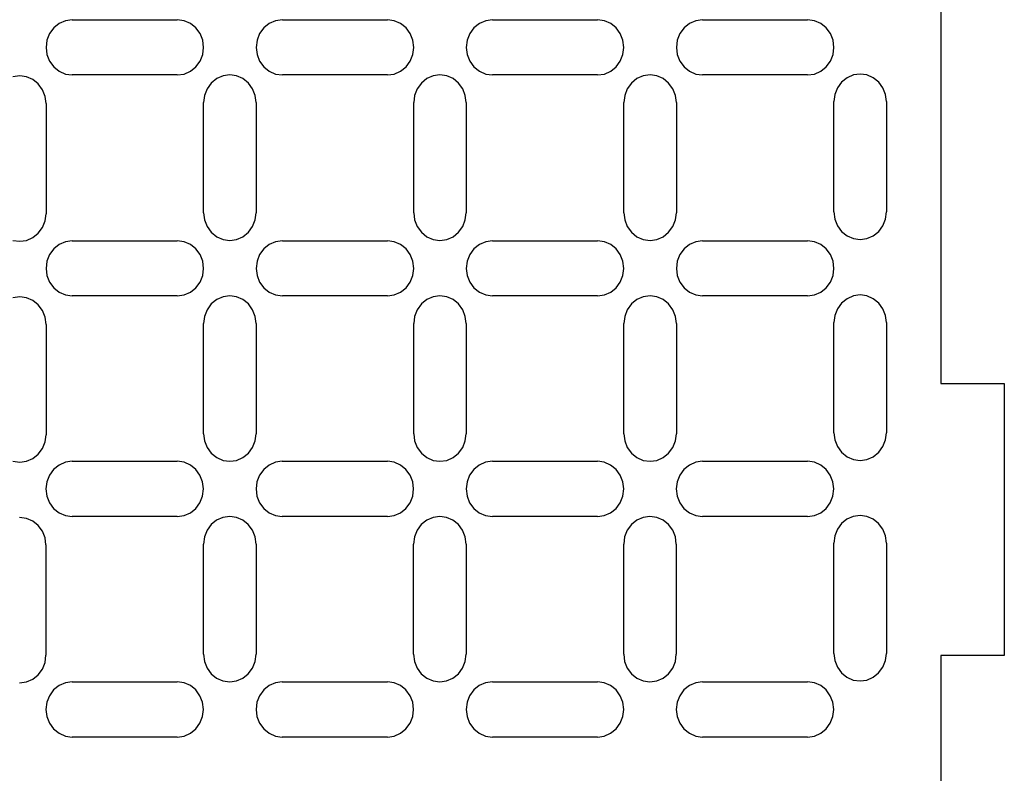
# Model space of a CAD drawing. Extents: x -306 to 306, y -184 to 184.
# Drawn here: x -252 to -198, y -59 to -17 of the extents above; entities that cross this region are included whole.
import ezdxf

# ---------------------------------------------------------------- set-up
doc = ezdxf.new("R2010")
doc.units = 0
doc.layers.get('0').update_dxf_attribs({"linetype": 'CONTINUOUS'})

msp = doc.modelspace()

# ---------------------------------------------------------------- linework, layer by layer
for p, q in [((-201.098, 22.598), (-201.098, -37.439)), ((-250.023, -17.839), (-250.253, -18.153)), ((-249.723, -17.597), (-250.023, -17.839)), ((-249.373, -17.445), (-249.723, -17.597)), ((-248.999, -17.393), (-249.373, -17.445)), ((-248.999, -17.393), (-243.205, -17.393)), ((-242.83, -17.445), (-243.205, -17.393)), ((-242.481, -17.597), (-242.83, -17.445)), ((-242.181, -17.839), (-242.481, -17.597)), ((-241.951, -18.153), (-242.181, -17.839)), ((-238.435, -17.839), (-238.666, -18.153)), ((-238.136, -17.597), (-238.435, -17.839)), ((-237.786, -17.445), (-238.136, -17.597)), ((-237.411, -17.393), (-237.786, -17.445)), ((-237.411, -17.393), (-231.618, -17.393)), ((-231.243, -17.445), (-231.618, -17.393)), ((-230.893, -17.597), (-231.243, -17.445)), ((-230.593, -17.839), (-230.893, -17.597)), ((-230.363, -18.153), (-230.593, -17.839)), ((-226.848, -17.839), (-227.078, -18.153)), ((-226.548, -17.597), (-226.848, -17.839)), ((-226.199, -17.445), (-226.548, -17.597)), ((-225.824, -17.393), (-226.199, -17.445)), ((-225.824, -17.393), (-220.03, -17.393)), ((-219.655, -17.445), (-220.03, -17.393)), ((-219.306, -17.597), (-219.655, -17.445)), ((-219.006, -17.839), (-219.306, -17.597)), ((-218.776, -18.153), (-219.006, -17.839)), ((-215.261, -17.839), (-215.491, -18.153)), ((-214.961, -17.597), (-215.261, -17.839)), ((-214.612, -17.445), (-214.961, -17.597)), ((-214.237, -17.393), (-214.612, -17.445)), ((-214.237, -17.393), (-208.443, -17.393)), ((-208.068, -17.445), (-208.443, -17.393)), ((-207.719, -17.597), (-208.068, -17.445)), ((-207.419, -17.839), (-207.719, -17.597)), ((-207.189, -18.153), (-207.419, -17.839)), ((-250.253, -18.153), (-250.398, -18.52)), ((-241.806, -18.52), (-241.951, -18.153)), ((-238.666, -18.153), (-238.81, -18.52)), ((-230.219, -18.52), (-230.363, -18.153)), ((-227.078, -18.153), (-227.223, -18.52)), ((-218.631, -18.52), (-218.776, -18.153)), ((-215.491, -18.153), (-215.636, -18.52)), ((-207.044, -18.52), (-207.189, -18.153)), ((-250.398, -18.52), (-250.447, -18.914)), ((-250.447, -18.914), (-250.398, -19.307)), ((-241.757, -18.914), (-241.806, -18.52)), ((-241.806, -19.307), (-241.757, -18.914)), ((-238.81, -18.52), (-238.86, -18.914)), ((-238.86, -18.914), (-238.81, -19.307)), ((-230.169, -18.914), (-230.219, -18.52)), ((-230.219, -19.307), (-230.169, -18.914)), ((-227.223, -18.52), (-227.272, -18.914)), ((-227.272, -18.914), (-227.223, -19.307)), ((-218.582, -18.914), (-218.631, -18.52)), ((-218.631, -19.307), (-218.582, -18.914)), ((-215.636, -18.52), (-215.685, -18.914)), ((-215.685, -18.914), (-215.636, -19.307)), ((-206.995, -18.914), (-207.044, -18.52)), ((-207.044, -19.307), (-206.995, -18.914)), ((-250.398, -19.307), (-250.253, -19.674)), ((-241.951, -19.674), (-241.806, -19.307)), ((-238.81, -19.307), (-238.666, -19.674)), ((-230.363, -19.674), (-230.219, -19.307)), ((-227.223, -19.307), (-227.078, -19.674)), ((-218.776, -19.674), (-218.631, -19.307)), ((-215.636, -19.307), (-215.491, -19.674)), ((-207.189, -19.674), (-207.044, -19.307)), ((-250.253, -19.674), (-250.023, -19.989)), ((-250.023, -19.989), (-249.723, -20.23)), ((-242.481, -20.23), (-242.181, -19.989)), ((-242.181, -19.989), (-241.951, -19.674)), ((-238.666, -19.674), (-238.435, -19.989)), ((-238.435, -19.989), (-238.136, -20.23)), ((-230.893, -20.23), (-230.593, -19.989)), ((-230.593, -19.989), (-230.363, -19.674)), ((-227.078, -19.674), (-226.848, -19.989)), ((-226.848, -19.989), (-226.548, -20.23)), ((-219.306, -20.23), (-219.006, -19.989)), ((-219.006, -19.989), (-218.776, -19.674)), ((-215.491, -19.674), (-215.261, -19.989)), ((-215.261, -19.989), (-214.961, -20.23)), ((-207.719, -20.23), (-207.419, -19.989)), ((-207.419, -19.989), (-207.189, -19.674)), ((-251.895, -20.485), (-252.27, -20.537)), ((-251.521, -20.537), (-251.895, -20.485)), ((-251.171, -20.689), (-251.521, -20.537)), ((-249.723, -20.23), (-249.373, -20.382)), ((-249.373, -20.382), (-248.999, -20.434)), ((-243.205, -20.434), (-248.999, -20.434)), ((-243.205, -20.434), (-242.83, -20.382)), ((-242.83, -20.382), (-242.481, -20.23)), ((-240.683, -20.485), (-241.032, -20.637)), ((-240.308, -20.433), (-240.683, -20.485)), ((-239.933, -20.485), (-240.308, -20.433)), ((-239.584, -20.637), (-239.933, -20.485)), ((-238.136, -20.23), (-237.786, -20.382)), ((-237.786, -20.382), (-237.411, -20.434)), ((-231.618, -20.434), (-237.411, -20.434)), ((-231.618, -20.434), (-231.243, -20.382)), ((-231.243, -20.382), (-230.893, -20.23)), ((-229.096, -20.485), (-229.445, -20.637)), ((-228.721, -20.433), (-229.096, -20.485)), ((-228.346, -20.485), (-228.721, -20.433)), ((-227.997, -20.637), (-228.346, -20.485)), ((-226.548, -20.23), (-226.199, -20.382)), ((-226.199, -20.382), (-225.824, -20.434)), ((-220.03, -20.434), (-225.824, -20.434)), ((-220.03, -20.434), (-219.655, -20.382)), ((-219.655, -20.382), (-219.306, -20.23)), ((-217.508, -20.485), (-217.858, -20.637)), ((-217.134, -20.433), (-217.508, -20.485)), ((-216.759, -20.485), (-217.134, -20.433)), ((-216.409, -20.637), (-216.759, -20.485)), ((-214.961, -20.23), (-214.612, -20.382)), ((-214.612, -20.382), (-214.237, -20.434)), ((-208.443, -20.434), (-214.237, -20.434)), ((-208.443, -20.434), (-208.068, -20.382)), ((-208.068, -20.382), (-207.719, -20.23)), ((-206.27, -20.586), (-206.57, -20.827)), ((-205.921, -20.434), (-206.27, -20.586)), ((-205.546, -20.382), (-205.921, -20.434)), ((-205.171, -20.434), (-205.546, -20.382)), ((-204.822, -20.586), (-205.171, -20.434)), ((-204.522, -20.827), (-204.822, -20.586)), ((-250.871, -20.93), (-251.171, -20.689)), ((-250.641, -21.245), (-250.871, -20.93)), ((-241.332, -20.878), (-241.562, -21.193)), ((-241.032, -20.637), (-241.332, -20.878)), ((-239.284, -20.878), (-239.584, -20.637)), ((-239.054, -21.193), (-239.284, -20.878)), ((-229.745, -20.878), (-229.975, -21.193)), ((-229.445, -20.637), (-229.745, -20.878)), ((-227.697, -20.878), (-227.997, -20.637)), ((-227.466, -21.193), (-227.697, -20.878)), ((-218.158, -20.878), (-218.388, -21.193)), ((-217.858, -20.637), (-218.158, -20.878)), ((-216.109, -20.878), (-216.409, -20.637)), ((-215.879, -21.193), (-216.109, -20.878)), ((-206.801, -21.142), (-206.945, -21.509)), ((-206.57, -20.827), (-206.801, -21.142)), ((-204.292, -21.142), (-204.522, -20.827)), ((-204.147, -21.509), (-204.292, -21.142)), ((-250.496, -21.612), (-250.641, -21.245)), ((-250.447, -22.005), (-250.496, -21.612)), ((-241.707, -21.56), (-241.757, -21.953)), ((-241.562, -21.193), (-241.707, -21.56)), ((-238.909, -21.56), (-239.054, -21.193)), ((-238.86, -21.953), (-238.909, -21.56)), ((-230.12, -21.56), (-230.169, -21.953)), ((-229.975, -21.193), (-230.12, -21.56)), ((-227.322, -21.56), (-227.466, -21.193)), ((-227.272, -21.953), (-227.322, -21.56)), ((-218.533, -21.56), (-218.582, -21.953)), ((-218.388, -21.193), (-218.533, -21.56)), ((-215.734, -21.56), (-215.879, -21.193)), ((-215.685, -21.953), (-215.734, -21.56)), ((-206.945, -21.509), (-206.995, -21.902)), ((-204.098, -21.902), (-204.147, -21.509)), ((-250.447, -22.005), (-250.447, -28.086)), ((-241.757, -28.034), (-241.757, -21.953)), ((-238.86, -21.953), (-238.86, -28.034)), ((-230.169, -28.034), (-230.169, -21.953)), ((-227.272, -21.953), (-227.272, -28.034)), ((-218.582, -28.034), (-218.582, -21.953)), ((-215.685, -21.953), (-215.685, -28.034)), ((-206.995, -27.983), (-206.995, -21.902)), ((-204.098, -21.902), (-204.098, -27.983)), ((-250.496, -28.48), (-250.447, -28.086)), ((-241.757, -28.034), (-241.707, -28.428)), ((-238.909, -28.428), (-238.86, -28.034)), ((-230.169, -28.034), (-230.12, -28.428)), ((-227.322, -28.428), (-227.272, -28.034)), ((-218.582, -28.034), (-218.533, -28.428)), ((-215.734, -28.428), (-215.685, -28.034)), ((-206.995, -27.983), (-206.945, -28.377)), ((-204.147, -28.377), (-204.098, -27.983)), ((-250.641, -28.846), (-250.496, -28.48)), ((-241.707, -28.428), (-241.562, -28.794)), ((-239.054, -28.794), (-238.909, -28.428)), ((-230.12, -28.428), (-229.975, -28.794)), ((-227.466, -28.794), (-227.322, -28.428)), ((-218.533, -28.428), (-218.388, -28.794)), ((-215.879, -28.794), (-215.734, -28.428)), ((-206.945, -28.377), (-206.801, -28.743)), ((-206.801, -28.743), (-206.57, -29.058)), ((-204.522, -29.058), (-204.292, -28.743)), ((-204.292, -28.743), (-204.147, -28.377)), ((-251.171, -29.403), (-250.871, -29.161)), ((-250.871, -29.161), (-250.641, -28.846)), ((-241.562, -28.794), (-241.332, -29.109)), ((-241.332, -29.109), (-241.032, -29.351)), ((-239.584, -29.351), (-239.284, -29.109)), ((-239.284, -29.109), (-239.054, -28.794)), ((-229.975, -28.794), (-229.745, -29.109)), ((-229.745, -29.109), (-229.445, -29.351)), ((-227.997, -29.351), (-227.697, -29.109)), ((-227.697, -29.109), (-227.466, -28.794)), ((-218.388, -28.794), (-218.158, -29.109)), ((-218.158, -29.109), (-217.858, -29.351)), ((-216.409, -29.351), (-216.109, -29.109)), ((-216.109, -29.109), (-215.879, -28.794)), ((-206.57, -29.058), (-206.27, -29.3)), ((-206.27, -29.3), (-205.921, -29.452)), ((-205.171, -29.452), (-204.822, -29.3)), ((-204.822, -29.3), (-204.522, -29.058)), ((-252.27, -29.555), (-251.895, -29.606)), ((-251.895, -29.606), (-251.521, -29.555)), ((-251.521, -29.555), (-251.171, -29.403)), ((-249.723, -29.78), (-250.023, -30.021)), ((-249.373, -29.628), (-249.723, -29.78)), ((-248.999, -29.576), (-249.373, -29.628)), ((-248.999, -29.576), (-243.205, -29.576)), ((-242.83, -29.628), (-243.205, -29.576)), ((-242.481, -29.78), (-242.83, -29.628)), ((-242.181, -30.021), (-242.481, -29.78)), ((-241.032, -29.351), (-240.683, -29.503)), ((-240.683, -29.503), (-240.308, -29.555)), ((-240.308, -29.555), (-239.933, -29.503)), ((-239.933, -29.503), (-239.584, -29.351)), ((-238.136, -29.78), (-238.435, -30.021)), ((-237.786, -29.628), (-238.136, -29.78)), ((-237.411, -29.576), (-237.786, -29.628)), ((-237.411, -29.576), (-231.618, -29.576)), ((-231.243, -29.628), (-231.618, -29.576)), ((-230.893, -29.78), (-231.243, -29.628)), ((-230.593, -30.021), (-230.893, -29.78)), ((-229.445, -29.351), (-229.096, -29.503)), ((-229.096, -29.503), (-228.721, -29.555)), ((-228.721, -29.555), (-228.346, -29.503)), ((-228.346, -29.503), (-227.997, -29.351)), ((-226.548, -29.78), (-226.848, -30.021)), ((-226.199, -29.628), (-226.548, -29.78)), ((-225.824, -29.576), (-226.199, -29.628)), ((-225.824, -29.576), (-220.03, -29.576)), ((-219.655, -29.628), (-220.03, -29.576)), ((-219.306, -29.78), (-219.655, -29.628)), ((-219.006, -30.021), (-219.306, -29.78)), ((-217.858, -29.351), (-217.508, -29.503)), ((-217.508, -29.503), (-217.134, -29.555)), ((-217.134, -29.555), (-216.759, -29.503)), ((-216.759, -29.503), (-216.409, -29.351)), ((-214.961, -29.78), (-215.261, -30.021)), ((-214.612, -29.628), (-214.961, -29.78)), ((-214.237, -29.576), (-214.612, -29.628)), ((-214.237, -29.576), (-208.443, -29.576)), ((-208.068, -29.628), (-208.443, -29.576)), ((-207.719, -29.78), (-208.068, -29.628)), ((-207.419, -30.021), (-207.719, -29.78)), ((-205.921, -29.452), (-205.546, -29.503)), ((-205.546, -29.503), (-205.171, -29.452)), ((-250.253, -30.336), (-250.398, -30.703)), ((-250.023, -30.021), (-250.253, -30.336)), ((-241.951, -30.336), (-242.181, -30.021)), ((-241.806, -30.703), (-241.951, -30.336)), ((-238.666, -30.336), (-238.81, -30.703)), ((-238.435, -30.021), (-238.666, -30.336)), ((-230.363, -30.336), (-230.593, -30.021)), ((-230.219, -30.703), (-230.363, -30.336)), ((-227.078, -30.336), (-227.223, -30.703)), ((-226.848, -30.021), (-227.078, -30.336)), ((-218.776, -30.336), (-219.006, -30.021)), ((-218.631, -30.703), (-218.776, -30.336)), ((-215.491, -30.336), (-215.636, -30.703)), ((-215.261, -30.021), (-215.491, -30.336)), ((-207.189, -30.336), (-207.419, -30.021)), ((-207.044, -30.703), (-207.189, -30.336)), ((-250.398, -30.703), (-250.447, -31.096)), ((-241.757, -31.096), (-241.806, -30.703)), ((-238.81, -30.703), (-238.86, -31.096)), ((-230.169, -31.096), (-230.219, -30.703)), ((-227.223, -30.703), (-227.272, -31.096)), ((-218.582, -31.096), (-218.631, -30.703)), ((-215.636, -30.703), (-215.685, -31.096)), ((-206.995, -31.096), (-207.044, -30.703)), ((-250.447, -31.096), (-250.398, -31.49)), ((-250.398, -31.49), (-250.253, -31.857)), ((-241.951, -31.857), (-241.806, -31.49)), ((-241.806, -31.49), (-241.757, -31.096)), ((-238.86, -31.096), (-238.81, -31.49)), ((-238.81, -31.49), (-238.666, -31.857)), ((-230.363, -31.857), (-230.219, -31.49)), ((-230.219, -31.49), (-230.169, -31.096)), ((-227.272, -31.096), (-227.223, -31.49)), ((-227.223, -31.49), (-227.078, -31.857)), ((-218.776, -31.857), (-218.631, -31.49)), ((-218.631, -31.49), (-218.582, -31.096)), ((-215.685, -31.096), (-215.636, -31.49)), ((-215.636, -31.49), (-215.491, -31.857)), ((-207.189, -31.857), (-207.044, -31.49)), ((-207.044, -31.49), (-206.995, -31.096)), ((-250.253, -31.857), (-250.023, -32.171)), ((-242.181, -32.171), (-241.951, -31.857)), ((-238.666, -31.857), (-238.435, -32.171)), ((-230.593, -32.171), (-230.363, -31.857)), ((-227.078, -31.857), (-226.848, -32.171)), ((-219.006, -32.171), (-218.776, -31.857)), ((-215.491, -31.857), (-215.261, -32.171)), ((-207.419, -32.171), (-207.189, -31.857)), ((-250.023, -32.171), (-249.723, -32.413)), ((-249.723, -32.413), (-249.373, -32.565)), ((-249.373, -32.565), (-248.999, -32.617)), ((-243.205, -32.617), (-242.83, -32.565)), ((-242.83, -32.565), (-242.481, -32.413)), ((-242.481, -32.413), (-242.181, -32.171)), ((-238.435, -32.171), (-238.136, -32.413)), ((-238.136, -32.413), (-237.786, -32.565)), ((-237.786, -32.565), (-237.411, -32.617)), ((-231.618, -32.617), (-231.243, -32.565)), ((-231.243, -32.565), (-230.893, -32.413)), ((-230.893, -32.413), (-230.593, -32.171)), ((-226.848, -32.171), (-226.548, -32.413)), ((-226.548, -32.413), (-226.199, -32.565)), ((-226.199, -32.565), (-225.824, -32.617)), ((-220.03, -32.617), (-219.655, -32.565)), ((-219.655, -32.565), (-219.306, -32.413)), ((-219.306, -32.413), (-219.006, -32.171)), ((-215.261, -32.171), (-214.961, -32.413)), ((-214.961, -32.413), (-214.612, -32.565)), ((-214.612, -32.565), (-214.237, -32.617)), ((-208.443, -32.617), (-208.068, -32.565)), ((-208.068, -32.565), (-207.719, -32.413)), ((-207.719, -32.413), (-207.419, -32.171)), ((-205.546, -32.565), (-205.921, -32.617)), ((-205.171, -32.617), (-205.546, -32.565)), ((-251.895, -32.668), (-252.27, -32.72)), ((-251.521, -32.72), (-251.895, -32.668)), ((-251.171, -32.871), (-251.521, -32.72)), ((-250.871, -33.113), (-251.171, -32.871)), ((-250.641, -33.428), (-250.871, -33.113)), ((-243.205, -32.617), (-248.999, -32.617)), ((-241.332, -33.061), (-241.562, -33.376)), ((-241.032, -32.82), (-241.332, -33.061)), ((-240.683, -32.668), (-241.032, -32.82)), ((-240.308, -32.616), (-240.683, -32.668)), ((-239.933, -32.668), (-240.308, -32.616)), ((-239.584, -32.82), (-239.933, -32.668)), ((-239.284, -33.061), (-239.584, -32.82)), ((-239.054, -33.376), (-239.284, -33.061)), ((-231.618, -32.617), (-237.411, -32.617)), ((-229.745, -33.061), (-229.975, -33.376)), ((-229.445, -32.82), (-229.745, -33.061)), ((-229.096, -32.668), (-229.445, -32.82)), ((-228.721, -32.616), (-229.096, -32.668)), ((-228.346, -32.668), (-228.721, -32.616)), ((-227.997, -32.82), (-228.346, -32.668)), ((-227.697, -33.061), (-227.997, -32.82)), ((-227.466, -33.376), (-227.697, -33.061)), ((-220.03, -32.617), (-225.824, -32.617)), ((-218.158, -33.061), (-218.388, -33.376)), ((-217.858, -32.82), (-218.158, -33.061)), ((-217.508, -32.668), (-217.858, -32.82)), ((-217.134, -32.616), (-217.508, -32.668)), ((-216.759, -32.668), (-217.134, -32.616)), ((-216.409, -32.82), (-216.759, -32.668)), ((-216.109, -33.061), (-216.409, -32.82)), ((-215.879, -33.376), (-216.109, -33.061)), ((-208.443, -32.617), (-214.237, -32.617)), ((-206.57, -33.01), (-206.801, -33.325)), ((-206.27, -32.769), (-206.57, -33.01)), ((-205.921, -32.617), (-206.27, -32.769)), ((-204.822, -32.769), (-205.171, -32.617)), ((-204.522, -33.01), (-204.822, -32.769)), ((-204.292, -33.325), (-204.522, -33.01)), ((-250.496, -33.795), (-250.641, -33.428)), ((-241.562, -33.376), (-241.707, -33.743)), ((-238.909, -33.743), (-239.054, -33.376)), ((-229.975, -33.376), (-230.12, -33.743)), ((-227.322, -33.743), (-227.466, -33.376)), ((-218.388, -33.376), (-218.533, -33.743)), ((-215.734, -33.743), (-215.879, -33.376)), ((-206.801, -33.325), (-206.945, -33.692)), ((-204.147, -33.692), (-204.292, -33.325)), ((-250.447, -34.188), (-250.496, -33.795)), ((-250.447, -34.188), (-250.447, -40.269)), ((-241.707, -33.743), (-241.757, -34.136)), ((-241.757, -40.217), (-241.757, -34.136)), ((-238.86, -34.136), (-238.909, -33.743)), ((-238.86, -34.136), (-238.86, -40.217)), ((-230.12, -33.743), (-230.169, -34.136)), ((-230.169, -40.217), (-230.169, -34.136)), ((-227.272, -34.136), (-227.322, -33.743)), ((-227.272, -34.136), (-227.272, -40.217)), ((-218.533, -33.743), (-218.582, -34.136)), ((-218.582, -40.217), (-218.582, -34.136)), ((-215.685, -34.136), (-215.734, -33.743)), ((-215.685, -34.136), (-215.685, -40.217)), ((-206.945, -33.692), (-206.995, -34.085)), ((-206.995, -40.166), (-206.995, -34.085)), ((-204.098, -34.085), (-204.147, -33.692)), ((-204.098, -34.085), (-204.098, -40.166)), ((-201.098, -37.439), (-197.598, -37.439)), ((-197.598, -37.439), (-197.598, -52.439)), ((-206.995, -40.166), (-206.945, -40.559)), ((-204.147, -40.559), (-204.098, -40.166)), ((-250.641, -41.029), (-250.496, -40.662)), ((-250.496, -40.662), (-250.447, -40.269)), ((-241.757, -40.217), (-241.707, -40.611)), ((-241.707, -40.611), (-241.562, -40.977)), ((-239.054, -40.977), (-238.909, -40.611)), ((-238.909, -40.611), (-238.86, -40.217)), ((-230.169, -40.217), (-230.12, -40.611)), ((-230.12, -40.611), (-229.975, -40.977)), ((-227.466, -40.977), (-227.322, -40.611)), ((-227.322, -40.611), (-227.272, -40.217)), ((-218.582, -40.217), (-218.533, -40.611)), ((-218.533, -40.611), (-218.388, -40.977)), ((-215.879, -40.977), (-215.734, -40.611)), ((-215.734, -40.611), (-215.685, -40.217)), ((-206.945, -40.559), (-206.801, -40.926)), ((-204.292, -40.926), (-204.147, -40.559)), ((-250.871, -41.344), (-250.641, -41.029)), ((-241.562, -40.977), (-241.332, -41.292)), ((-239.284, -41.292), (-239.054, -40.977)), ((-229.975, -40.977), (-229.745, -41.292)), ((-227.697, -41.292), (-227.466, -40.977)), ((-218.388, -40.977), (-218.158, -41.292)), ((-216.109, -41.292), (-215.879, -40.977)), ((-206.801, -40.926), (-206.57, -41.241)), ((-206.57, -41.241), (-206.27, -41.483)), ((-204.822, -41.483), (-204.522, -41.241)), ((-204.522, -41.241), (-204.292, -40.926)), ((-252.27, -41.737), (-251.895, -41.789)), ((-251.895, -41.789), (-251.521, -41.737)), ((-251.521, -41.737), (-251.171, -41.585)), ((-251.171, -41.585), (-250.871, -41.344)), ((-249.378, -41.789), (-249.728, -41.941)), ((-249.003, -41.737), (-249.378, -41.789)), ((-249.003, -41.737), (-243.21, -41.737)), ((-242.835, -41.789), (-243.21, -41.737)), ((-242.486, -41.941), (-242.835, -41.789)), ((-241.332, -41.292), (-241.032, -41.534)), ((-241.032, -41.534), (-240.683, -41.686)), ((-240.683, -41.686), (-240.308, -41.737)), ((-240.308, -41.737), (-239.933, -41.686)), ((-239.933, -41.686), (-239.584, -41.534)), ((-239.584, -41.534), (-239.284, -41.292)), ((-237.791, -41.789), (-238.14, -41.941)), ((-237.416, -41.737), (-237.791, -41.789)), ((-237.416, -41.737), (-231.623, -41.737)), ((-231.248, -41.789), (-231.623, -41.737)), ((-230.898, -41.941), (-231.248, -41.789)), ((-229.745, -41.292), (-229.445, -41.534)), ((-229.445, -41.534), (-229.096, -41.686)), ((-229.096, -41.686), (-228.721, -41.737)), ((-228.721, -41.737), (-228.346, -41.686)), ((-228.346, -41.686), (-227.997, -41.534)), ((-227.997, -41.534), (-227.697, -41.292)), ((-226.204, -41.789), (-226.553, -41.941)), ((-225.829, -41.737), (-226.204, -41.789)), ((-225.829, -41.737), (-220.035, -41.737)), ((-219.66, -41.789), (-220.035, -41.737)), ((-219.311, -41.941), (-219.66, -41.789)), ((-218.158, -41.292), (-217.858, -41.534)), ((-217.858, -41.534), (-217.508, -41.686)), ((-217.508, -41.686), (-217.134, -41.737)), ((-217.134, -41.737), (-216.759, -41.686)), ((-216.759, -41.686), (-216.409, -41.534)), ((-216.409, -41.534), (-216.109, -41.292)), ((-214.616, -41.789), (-214.966, -41.941)), ((-214.242, -41.737), (-214.616, -41.789)), ((-214.242, -41.737), (-208.448, -41.737)), ((-208.073, -41.789), (-208.448, -41.737)), ((-207.724, -41.941), (-208.073, -41.789)), ((-206.27, -41.483), (-205.921, -41.634)), ((-205.921, -41.634), (-205.546, -41.686)), ((-205.546, -41.686), (-205.171, -41.634)), ((-205.171, -41.634), (-204.822, -41.483)), ((-250.028, -42.183), (-250.258, -42.497)), ((-249.728, -41.941), (-250.028, -42.183)), ((-242.186, -42.183), (-242.486, -41.941)), ((-241.955, -42.497), (-242.186, -42.183)), ((-238.44, -42.183), (-238.671, -42.497)), ((-238.14, -41.941), (-238.44, -42.183)), ((-230.598, -42.183), (-230.898, -41.941)), ((-230.368, -42.497), (-230.598, -42.183)), ((-226.853, -42.183), (-227.083, -42.497)), ((-226.553, -41.941), (-226.853, -42.183)), ((-219.011, -42.183), (-219.311, -41.941)), ((-218.781, -42.497), (-219.011, -42.183)), ((-215.266, -42.183), (-215.496, -42.497)), ((-214.966, -41.941), (-215.266, -42.183)), ((-207.424, -42.183), (-207.724, -41.941)), ((-207.194, -42.497), (-207.424, -42.183)), ((-250.403, -42.864), (-250.452, -43.258)), ((-250.258, -42.497), (-250.403, -42.864)), ((-241.811, -42.864), (-241.955, -42.497)), ((-241.761, -43.258), (-241.811, -42.864)), ((-238.815, -42.864), (-238.865, -43.258)), ((-238.671, -42.497), (-238.815, -42.864)), ((-230.223, -42.864), (-230.368, -42.497)), ((-230.174, -43.258), (-230.223, -42.864)), ((-227.228, -42.864), (-227.277, -43.258)), ((-227.083, -42.497), (-227.228, -42.864)), ((-218.636, -42.864), (-218.781, -42.497)), ((-218.587, -43.258), (-218.636, -42.864)), ((-215.641, -42.864), (-215.69, -43.258)), ((-215.496, -42.497), (-215.641, -42.864)), ((-207.049, -42.864), (-207.194, -42.497)), ((-207, -43.258), (-207.049, -42.864)), ((-250.452, -43.258), (-250.403, -43.651)), ((-241.811, -43.651), (-241.761, -43.258)), ((-238.865, -43.258), (-238.815, -43.651)), ((-230.223, -43.651), (-230.174, -43.258)), ((-227.277, -43.258), (-227.228, -43.651)), ((-218.636, -43.651), (-218.587, -43.258)), ((-215.69, -43.258), (-215.641, -43.651)), ((-207.049, -43.651), (-207, -43.258)), ((-250.403, -43.651), (-250.258, -44.018)), ((-241.955, -44.018), (-241.811, -43.651)), ((-238.815, -43.651), (-238.671, -44.018)), ((-230.368, -44.018), (-230.223, -43.651)), ((-227.228, -43.651), (-227.083, -44.018)), ((-218.781, -44.018), (-218.636, -43.651)), ((-215.641, -43.651), (-215.496, -44.018)), ((-207.194, -44.018), (-207.049, -43.651)), ((-250.258, -44.018), (-250.028, -44.333)), ((-250.028, -44.333), (-249.728, -44.574)), ((-242.486, -44.574), (-242.186, -44.333)), ((-242.186, -44.333), (-241.955, -44.018)), ((-238.671, -44.018), (-238.44, -44.333)), ((-238.44, -44.333), (-238.14, -44.574)), ((-230.898, -44.574), (-230.598, -44.333)), ((-230.598, -44.333), (-230.368, -44.018)), ((-227.083, -44.018), (-226.853, -44.333)), ((-226.853, -44.333), (-226.553, -44.574)), ((-219.311, -44.574), (-219.011, -44.333)), ((-219.011, -44.333), (-218.781, -44.018)), ((-215.496, -44.018), (-215.266, -44.333)), ((-215.266, -44.333), (-214.966, -44.574)), ((-207.724, -44.574), (-207.424, -44.333)), ((-207.424, -44.333), (-207.194, -44.018)), ((-251.525, -44.881), (-251.9, -44.829)), ((-251.176, -45.033), (-251.525, -44.881)), ((-250.876, -45.274), (-251.176, -45.033)), ((-249.728, -44.574), (-249.378, -44.726)), ((-249.378, -44.726), (-249.003, -44.778)), ((-243.21, -44.778), (-249.003, -44.778)), ((-243.21, -44.778), (-242.835, -44.726)), ((-242.835, -44.726), (-242.486, -44.574)), ((-241.037, -44.981), (-241.337, -45.222)), ((-240.688, -44.829), (-241.037, -44.981)), ((-240.313, -44.777), (-240.688, -44.829)), ((-239.938, -44.829), (-240.313, -44.777)), ((-239.589, -44.981), (-239.938, -44.829)), ((-239.289, -45.222), (-239.589, -44.981)), ((-238.14, -44.574), (-237.791, -44.726)), ((-237.791, -44.726), (-237.416, -44.778)), ((-231.623, -44.778), (-237.416, -44.778)), ((-231.623, -44.778), (-231.248, -44.726)), ((-231.248, -44.726), (-230.898, -44.574)), ((-229.45, -44.981), (-229.75, -45.222)), ((-229.101, -44.829), (-229.45, -44.981)), ((-228.726, -44.777), (-229.101, -44.829)), ((-228.351, -44.829), (-228.726, -44.777)), ((-228.002, -44.981), (-228.351, -44.829)), ((-227.702, -45.222), (-228.002, -44.981)), ((-226.553, -44.574), (-226.204, -44.726)), ((-226.204, -44.726), (-225.829, -44.778)), ((-220.035, -44.778), (-225.829, -44.778)), ((-220.035, -44.778), (-219.66, -44.726)), ((-219.66, -44.726), (-219.311, -44.574)), ((-217.863, -44.981), (-218.163, -45.222)), ((-217.513, -44.829), (-217.863, -44.981)), ((-217.138, -44.777), (-217.513, -44.829)), ((-216.764, -44.829), (-217.138, -44.777)), ((-216.414, -44.981), (-216.764, -44.829)), ((-216.114, -45.222), (-216.414, -44.981)), ((-214.966, -44.574), (-214.616, -44.726)), ((-214.616, -44.726), (-214.242, -44.778)), ((-208.448, -44.778), (-214.242, -44.778)), ((-208.448, -44.778), (-208.073, -44.726)), ((-208.073, -44.726), (-207.724, -44.574)), ((-206.275, -44.93), (-206.575, -45.171)), ((-205.926, -44.778), (-206.275, -44.93)), ((-205.551, -44.726), (-205.926, -44.778)), ((-205.176, -44.778), (-205.551, -44.726)), ((-204.827, -44.93), (-205.176, -44.778)), ((-204.527, -45.171), (-204.827, -44.93)), ((-250.646, -45.589), (-250.876, -45.274)), ((-250.501, -45.956), (-250.646, -45.589)), ((-241.567, -45.537), (-241.712, -45.904)), ((-241.337, -45.222), (-241.567, -45.537)), ((-239.059, -45.537), (-239.289, -45.222)), ((-238.914, -45.904), (-239.059, -45.537)), ((-229.98, -45.537), (-230.125, -45.904)), ((-229.75, -45.222), (-229.98, -45.537)), ((-227.471, -45.537), (-227.702, -45.222)), ((-227.327, -45.904), (-227.471, -45.537)), ((-218.393, -45.537), (-218.537, -45.904)), ((-218.163, -45.222), (-218.393, -45.537)), ((-215.884, -45.537), (-216.114, -45.222)), ((-215.739, -45.904), (-215.884, -45.537)), ((-206.805, -45.486), (-206.95, -45.853)), ((-206.575, -45.171), (-206.805, -45.486)), ((-204.297, -45.486), (-204.527, -45.171)), ((-204.152, -45.853), (-204.297, -45.486)), ((-250.452, -46.349), (-250.501, -45.956)), ((-241.712, -45.904), (-241.761, -46.297)), ((-238.865, -46.297), (-238.914, -45.904)), ((-230.125, -45.904), (-230.174, -46.297)), ((-227.277, -46.297), (-227.327, -45.904)), ((-218.537, -45.904), (-218.587, -46.297)), ((-215.69, -46.297), (-215.739, -45.904)), ((-206.95, -45.853), (-207, -46.246)), ((-204.103, -46.246), (-204.152, -45.853)), ((-250.452, -46.349), (-250.452, -52.43)), ((-241.761, -52.378), (-241.761, -46.297)), ((-238.865, -46.297), (-238.865, -52.378)), ((-230.174, -52.378), (-230.174, -46.297)), ((-227.277, -46.297), (-227.277, -52.378)), ((-218.587, -52.378), (-218.587, -46.297)), ((-215.69, -46.297), (-215.69, -52.378)), ((-207, -52.327), (-207, -46.246)), ((-204.103, -46.246), (-204.103, -52.327)), ((-250.501, -52.824), (-250.452, -52.43)), ((-241.761, -52.378), (-241.712, -52.772)), ((-238.914, -52.772), (-238.865, -52.378)), ((-230.174, -52.378), (-230.125, -52.772)), ((-227.327, -52.772), (-227.277, -52.378)), ((-218.587, -52.378), (-218.537, -52.772)), ((-215.739, -52.772), (-215.69, -52.378)), ((-207, -52.327), (-206.95, -52.721)), ((-204.152, -52.721), (-204.103, -52.327)), ((-197.598, -52.439), (-201.098, -52.439)), ((-201.098, -52.439), (-201.098, -63.939)), ((-250.876, -53.505), (-250.646, -53.19)), ((-250.646, -53.19), (-250.501, -52.824)), ((-241.712, -52.772), (-241.567, -53.138)), ((-241.567, -53.138), (-241.337, -53.453)), ((-239.289, -53.453), (-239.059, -53.138)), ((-239.059, -53.138), (-238.914, -52.772)), ((-230.125, -52.772), (-229.98, -53.138)), ((-229.98, -53.138), (-229.75, -53.453)), ((-227.702, -53.453), (-227.471, -53.138)), ((-227.471, -53.138), (-227.327, -52.772)), ((-218.537, -52.772), (-218.393, -53.138)), ((-218.393, -53.138), (-218.163, -53.453)), ((-216.114, -53.453), (-215.884, -53.138)), ((-215.884, -53.138), (-215.739, -52.772)), ((-206.95, -52.721), (-206.805, -53.087)), ((-206.805, -53.087), (-206.575, -53.402)), ((-204.527, -53.402), (-204.297, -53.087)), ((-204.297, -53.087), (-204.152, -52.721)), ((-251.525, -53.899), (-251.176, -53.747)), ((-251.176, -53.747), (-250.876, -53.505)), ((-241.337, -53.453), (-241.037, -53.695)), ((-241.037, -53.695), (-240.688, -53.847)), ((-239.938, -53.847), (-239.589, -53.695)), ((-239.589, -53.695), (-239.289, -53.453)), ((-229.75, -53.453), (-229.45, -53.695)), ((-229.45, -53.695), (-229.101, -53.847)), ((-228.351, -53.847), (-228.002, -53.695)), ((-228.002, -53.695), (-227.702, -53.453)), ((-218.163, -53.453), (-217.863, -53.695)), ((-217.863, -53.695), (-217.513, -53.847)), ((-216.764, -53.847), (-216.414, -53.695)), ((-216.414, -53.695), (-216.114, -53.453)), ((-206.575, -53.402), (-206.275, -53.644)), ((-206.275, -53.644), (-205.926, -53.796)), ((-205.176, -53.796), (-204.827, -53.644)), ((-204.827, -53.644), (-204.527, -53.402)), ((-251.9, -53.95), (-251.525, -53.899)), ((-249.728, -54.102), (-250.028, -54.344)), ((-249.378, -53.95), (-249.728, -54.102)), ((-249.003, -53.899), (-249.378, -53.95)), ((-249.003, -53.899), (-243.21, -53.899)), ((-242.835, -53.95), (-243.21, -53.899)), ((-242.486, -54.102), (-242.835, -53.95)), ((-242.186, -54.344), (-242.486, -54.102)), ((-240.688, -53.847), (-240.313, -53.899)), ((-240.313, -53.899), (-239.938, -53.847)), ((-238.14, -54.102), (-238.44, -54.344)), ((-237.791, -53.95), (-238.14, -54.102)), ((-237.416, -53.899), (-237.791, -53.95)), ((-237.416, -53.899), (-231.623, -53.899)), ((-231.248, -53.95), (-231.623, -53.899)), ((-230.898, -54.102), (-231.248, -53.95)), ((-230.598, -54.344), (-230.898, -54.102)), ((-229.101, -53.847), (-228.726, -53.899)), ((-228.726, -53.899), (-228.351, -53.847)), ((-226.553, -54.102), (-226.853, -54.344)), ((-226.204, -53.95), (-226.553, -54.102)), ((-225.829, -53.899), (-226.204, -53.95)), ((-225.829, -53.899), (-220.035, -53.899)), ((-219.66, -53.95), (-220.035, -53.899)), ((-219.311, -54.102), (-219.66, -53.95)), ((-219.011, -54.344), (-219.311, -54.102)), ((-217.513, -53.847), (-217.138, -53.899)), ((-217.138, -53.899), (-216.764, -53.847)), ((-214.966, -54.102), (-215.266, -54.344)), ((-214.616, -53.95), (-214.966, -54.102)), ((-214.242, -53.899), (-214.616, -53.95)), ((-214.242, -53.899), (-208.448, -53.899)), ((-208.073, -53.95), (-208.448, -53.899)), ((-207.724, -54.102), (-208.073, -53.95)), ((-207.424, -54.344), (-207.724, -54.102)), ((-205.926, -53.796), (-205.551, -53.847)), ((-205.551, -53.847), (-205.176, -53.796)), ((-250.258, -54.659), (-250.403, -55.025)), ((-250.028, -54.344), (-250.258, -54.659)), ((-241.955, -54.659), (-242.186, -54.344)), ((-241.811, -55.025), (-241.955, -54.659)), ((-238.671, -54.659), (-238.815, -55.025)), ((-238.44, -54.344), (-238.671, -54.659)), ((-230.368, -54.659), (-230.598, -54.344)), ((-230.223, -55.025), (-230.368, -54.659)), ((-227.083, -54.659), (-227.228, -55.025)), ((-226.853, -54.344), (-227.083, -54.659)), ((-218.781, -54.659), (-219.011, -54.344)), ((-218.636, -55.025), (-218.781, -54.659)), ((-215.496, -54.659), (-215.641, -55.025)), ((-215.266, -54.344), (-215.496, -54.659)), ((-207.194, -54.659), (-207.424, -54.344)), ((-207.049, -55.025), (-207.194, -54.659)), ((-250.403, -55.025), (-250.452, -55.419)), ((-241.761, -55.419), (-241.811, -55.025)), ((-238.815, -55.025), (-238.865, -55.419)), ((-230.174, -55.419), (-230.223, -55.025)), ((-227.228, -55.025), (-227.277, -55.419)), ((-218.587, -55.419), (-218.636, -55.025)), ((-215.641, -55.025), (-215.69, -55.419)), ((-207, -55.419), (-207.049, -55.025)), ((-250.452, -55.419), (-250.403, -55.812)), ((-250.403, -55.812), (-250.258, -56.179)), ((-241.955, -56.179), (-241.811, -55.812)), ((-241.811, -55.812), (-241.761, -55.419)), ((-238.865, -55.419), (-238.815, -55.812)), ((-238.815, -55.812), (-238.671, -56.179)), ((-230.368, -56.179), (-230.223, -55.812)), ((-230.223, -55.812), (-230.174, -55.419)), ((-227.277, -55.419), (-227.228, -55.812)), ((-227.228, -55.812), (-227.083, -56.179)), ((-218.781, -56.179), (-218.636, -55.812)), ((-218.636, -55.812), (-218.587, -55.419)), ((-215.69, -55.419), (-215.641, -55.812)), ((-215.641, -55.812), (-215.496, -56.179)), ((-207.194, -56.179), (-207.049, -55.812)), ((-207.049, -55.812), (-207, -55.419)), ((-250.258, -56.179), (-250.028, -56.494)), ((-242.186, -56.494), (-241.955, -56.179)), ((-238.671, -56.179), (-238.44, -56.494)), ((-230.598, -56.494), (-230.368, -56.179)), ((-227.083, -56.179), (-226.853, -56.494)), ((-219.011, -56.494), (-218.781, -56.179)), ((-215.496, -56.179), (-215.266, -56.494)), ((-207.424, -56.494), (-207.194, -56.179)), ((-250.028, -56.494), (-249.728, -56.735)), ((-249.728, -56.735), (-249.378, -56.887)), ((-249.378, -56.887), (-249.003, -56.939)), ((-243.21, -56.939), (-249.003, -56.939)), ((-243.21, -56.939), (-242.835, -56.887)), ((-242.835, -56.887), (-242.486, -56.735)), ((-242.486, -56.735), (-242.186, -56.494)), ((-238.44, -56.494), (-238.14, -56.735)), ((-238.14, -56.735), (-237.791, -56.887)), ((-237.791, -56.887), (-237.416, -56.939)), ((-231.623, -56.939), (-237.416, -56.939)), ((-231.623, -56.939), (-231.248, -56.887)), ((-231.248, -56.887), (-230.898, -56.735)), ((-230.898, -56.735), (-230.598, -56.494)), ((-226.853, -56.494), (-226.553, -56.735)), ((-226.553, -56.735), (-226.204, -56.887)), ((-226.204, -56.887), (-225.829, -56.939)), ((-220.035, -56.939), (-225.829, -56.939)), ((-220.035, -56.939), (-219.66, -56.887)), ((-219.66, -56.887), (-219.311, -56.735)), ((-219.311, -56.735), (-219.011, -56.494)), ((-215.266, -56.494), (-214.966, -56.735)), ((-214.966, -56.735), (-214.616, -56.887)), ((-214.616, -56.887), (-214.242, -56.939)), ((-208.448, -56.939), (-214.242, -56.939)), ((-208.448, -56.939), (-208.073, -56.887)), ((-208.073, -56.887), (-207.724, -56.735)), ((-207.724, -56.735), (-207.424, -56.494))]:
    msp.add_line(p, q)

doc.saveas('drawing.dxf')
